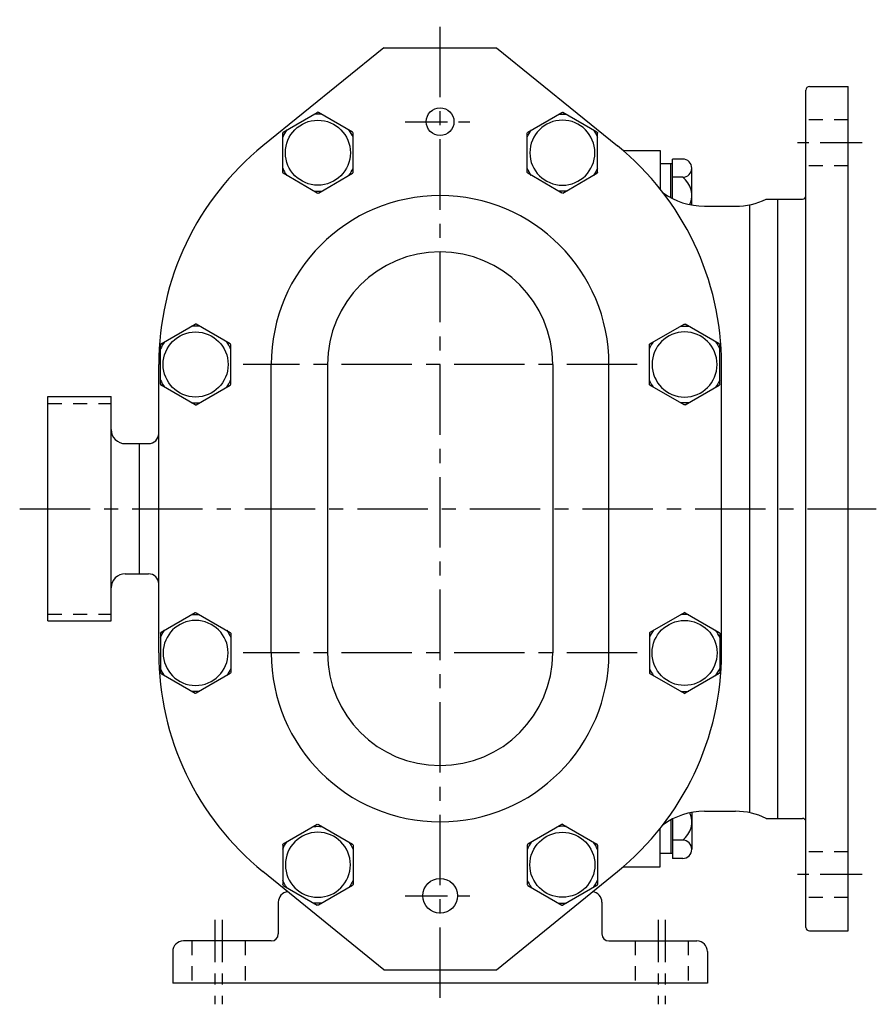
# Model space of a CAD drawing. Extents: x 0.7 to 28.9, y 0.8 to 72.3.
# Drawn here: x 1.4 to 9, y 22.3 to 31 of the extents above; entities that cross this region are included whole.
import ezdxf

# ---------------------------------------------------------------- set-up
doc = ezdxf.new("R2010")
doc.units = 0
doc.header["$LTSCALE"] = 0.5
doc.header["$MEASUREMENT"] = 0
for name, pattern in [('CENTER', [2, 1.25, -0.25, 0.25, -0.25]), ('CENTER2', [1.125, 0.75, -0.125, 0.125, -0.125]), ('HIDDEN', [0.375, 0.25, -0.125])]:
    doc.linetypes.add(name, pattern=pattern)
for name, color, linetype in [('CL', 7, 'CENTER'), ('HID', 7, 'HIDDEN'), ('OBJ', 1, 'CONTINUOUS')]:
    doc.layers.add(name, color=color, linetype=linetype)

# ---------------------------------------------------------------- blocks, each defined once
blk = doc.blocks.new('ACORN-SF')
at = {"layer": 'OBJ'}
for p, q in [((-0.3075, 0.1833), (-0.005, 0.358)), ((0.3075, 0.1833), (0.005, 0.358)), ((-0.3125, -0.1746), (-0.3125, 0.1746)), ((0.3125, -0.1746), (0.3125, 0.1746)), ((-0.005, -0.358), (-0.3075, -0.1833)), ((0.005, -0.358), (0.3075, -0.1833))]:
    blk.add_line(p, q, dxfattribs=at)
blk.add_circle((0, 0), 0.2888, dxfattribs=at)
for centre, radius, start, end in [((0, 0.3493), 0.01, 60, 120), ((0, 0), 0.3416, 83.82914, 96.17086), ((0, 0), 0.3416, 143.82914, 156.17086), ((-0.3025, 0.1746), 0.01, 120, 180), ((0, 0), 0.3416, 23.82914, 36.17086), ((0.3025, 0.1746), 0.01, 0, 60), ((0, 0), 0.3416, 203.82914, 216.17086), ((-0.3025, -0.1746), 0.01, 180, 240), ((0, 0), 0.3416, 323.82914, 336.17086), ((0.3025, -0.1746), 0.01, 300, 360), ((0, 0), 0.3416, 263.82914, 276.17086), ((0, -0.3493), 0.01, 240, 300)]:
    blk.add_arc(centre, radius, start, end, dxfattribs=at)

msp = doc.modelspace()

# ---------------------------------------------------------------- linework, layer by layer
at = {"layer": 'CL'}
for p, q in [((5.09, 22.3094), (5.09, 30.997)), ((6.84, 27.9345), (3.34, 27.9345)), ((1.355, 26.6532), (8.965, 26.6532)), ((6.84, 25.3719), (3.34, 25.3719))]:
    msp.add_line(p, q, dxfattribs=at)
at = {"layer": 'CL', "linetype": 'CENTER2'}
for p, q in [((4.7793, 30.0907), (5.4007, 30.0907)), ((8.84, 29.9032), (8.215, 29.9032)), ((8.84, 23.4032), (8.215, 23.4032)), ((4.7793, 23.2157), (5.4007, 23.2157)), ((3.09, 23.0014), (3.09, 22.2514)), ((3.1525, 23.0014), (3.1525, 22.2514)), ((7.0275, 23.0014), (7.0275, 22.2514)), ((7.09, 23.0014), (7.09, 22.2514))]:
    msp.add_line(p, q, dxfattribs=at)
at = {"layer": 'HID'}
for p, q in [((8.715, 30.1062), (8.34, 30.1062)), ((8.715, 29.7002), (8.34, 29.7002)), ((1.605, 27.5884), (2.1675, 27.5884)), ((1.605, 25.7179), (2.1675, 25.7179)), ((8.715, 23.6062), (8.34, 23.6062)), ((8.715, 23.2002), (8.34, 23.2002)), ((2.885, 22.8139), (2.885, 22.4389)), ((3.3575, 22.8139), (3.3575, 22.4389)), ((6.8225, 22.8139), (6.8225, 22.4389)), ((7.295, 22.8139), (7.295, 22.4389))]:
    msp.add_line(p, q, dxfattribs=at)
at = {"layer": 'OBJ'}
for p, q in [((4.59, 30.7482), (3.5149, 29.8758)), ((4.59, 30.7482), (5.59, 30.7482)), ((5.59, 30.7482), (6.6651, 29.8758)), ((8.34, 22.9345), (8.34, 30.3718)), ((8.3713, 30.4032), (8.715, 30.4032)), ((8.715, 22.9032), (8.715, 30.4032)), ((6.7148, 29.8345), (7.045, 29.8345)), ((7.045, 29.8345), (7.045, 29.4927)), ((7.1548, 29.4086), (7.1548, 29.7593)), ((7.2451, 29.7593), (7.1548, 29.7593)), ((7.1548, 29.7158), (7.045, 29.7158)), ((7.1388, 29.4171), (7.1388, 29.7158)), ((7.3263, 29.3508), (7.3263, 29.6781)), ((7.2451, 29.5969), (7.1548, 29.5969)), ((7.9874, 29.4032), (8.3087, 29.4032)), ((8.09, 23.9032), (8.09, 29.4032)), ((7.4382, 29.3407), (7.715, 29.3407)), ((7.84, 23.953), (7.84, 29.3533)), ((2.59, 25.3719), (2.59, 27.9345)), ((3.59, 25.3719), (3.59, 27.9345)), ((4.09, 27.9345), (4.09, 25.3719)), ((6.09, 27.9345), (6.09, 25.3719)), ((6.59, 25.3719), (6.59, 27.9345)), ((7.59, 25.3719), (7.59, 27.9345)), ((1.605, 27.6494), (2.1675, 27.6494)), ((1.605, 25.6569), (1.605, 27.6494)), ((2.1675, 25.6569), (2.1675, 27.6494)), ((2.2925, 27.2312), (2.5, 27.2312)), ((2.418, 26.0752), (2.418, 27.2312)), ((2.2925, 26.0752), (2.5, 26.0752)), ((1.605, 25.6569), (2.1675, 25.6569)), ((7.4382, 23.9657), (7.715, 23.9657)), ((7.1388, 23.8893), (7.1388, 23.5906)), ((7.1548, 23.8977), (7.1548, 23.5471)), ((7.3263, 23.9556), (7.3263, 23.6283)), ((7.9874, 23.9032), (8.3087, 23.9032)), ((7.045, 23.4719), (7.045, 23.8137)), ((7.2451, 23.7095), (7.1548, 23.7095)), ((7.1548, 23.5906), (7.045, 23.5906)), ((7.2451, 23.5471), (7.1548, 23.5471)), ((6.7148, 23.4719), (7.045, 23.4719)), ((4.59, 22.5582), (3.5149, 23.4305)), ((5.59, 22.5582), (6.6651, 23.4305)), ((3.6525, 23.1581), (3.6525, 22.8764)), ((6.5275, 23.1581), (6.5275, 22.8764)), ((8.3713, 22.9032), (8.715, 22.9032)), ((3.59, 22.8139), (2.8088, 22.8139)), ((6.59, 22.8139), (7.3712, 22.8139)), ((2.715, 22.7201), (2.715, 22.4389)), ((7.465, 22.7201), (7.465, 22.4389)), ((4.59, 22.5582), (5.59, 22.5582)), ((7.465, 22.4389), (2.715, 22.4389))]:
    msp.add_line(p, q, dxfattribs=at)
for centre, radius in [((5.09, 30.0907), 0.1232), ((5.09, 23.2157), 0.1544)]:
    msp.add_circle(centre, radius, dxfattribs=at)
for centre, radius, start, end in [((8.3713, 30.3718), 0.0313, 90, 180), ((5.09, 27.9345), 2.5, 129.0545, 180), ((5.09, 27.9345), 2.5, 360, 50.9455), ((7.2451, 29.6781), 0.0812, 270, 90), ((7.1233, 29.4345), 0.203, 336.65443, 53.1301), ((5.09, 27.9345), 1.5, 0, 180), ((7.4382, 29.9657), 0.625, 233.93216, 270), ((7.715, 29.9657), 0.625, 270, 295.84193), ((8.3087, 29.4345), 0.0313, 270, 0), ((5.09, 27.9345), 1, 0, 180), ((2.2925, 27.3562), 0.125, 180, 270), ((2.5, 27.3212), 0.09, 270, 0), ((2.2925, 25.9502), 0.125, 90, 180), ((2.5, 25.9852), 0.09, 0, 90), ((5.09, 25.3719), 2.5, 180, 230.9455), ((5.09, 25.3719), 1.5, 180, 0), ((5.09, 25.3719), 1, 180, 0), ((5.09, 25.3719), 2.5, 309.0545, 0), ((7.4382, 23.3407), 0.625, 90, 126.06784), ((7.715, 23.3407), 0.625, 64.15807, 90), ((7.1233, 23.8719), 0.203, 306.8699, 23.34557), ((8.3087, 23.8718), 0.0313, 0, 90), ((7.2451, 23.6283), 0.0812, 270, 90), ((3.7463, 23.1581), 0.0938, 96.45818, 180), ((6.4337, 23.1581), 0.0938, 0, 83.54182), ((8.3713, 22.9345), 0.0313, 180, 270), ((3.59, 22.8764), 0.0625, 270, 0), ((6.59, 22.8764), 0.0625, 180, 270), ((2.8088, 22.7201), 0.0938, 90, 180), ((7.3712, 22.7201), 0.0938, 0, 90)]:
    msp.add_arc(centre, radius, start, end, dxfattribs=at)

# ---------------------------------------------------------------- block references
for p in [(4.004, 29.8156), (2.918, 27.9344)]:
    msp.add_blockref('ACORN-SF', p, dxfattribs=at)
at = {"layer": 'OBJ', "xscale": -1}
for p in [(6.176, 29.8156), (7.262, 27.9344)]:
    msp.add_blockref('ACORN-SF', p, dxfattribs=at)
at = {"layer": 'OBJ', "xscale": -1, "rotation": 180}
for p in [(2.918, 25.372), (4.004, 23.4908)]:
    msp.add_blockref('ACORN-SF', p, dxfattribs=at)
at = {"layer": 'OBJ', "rotation": 180}
for p in [(7.262, 25.372), (6.176, 23.4908)]:
    msp.add_blockref('ACORN-SF', p, dxfattribs=at)

doc.saveas('drawing.dxf')
